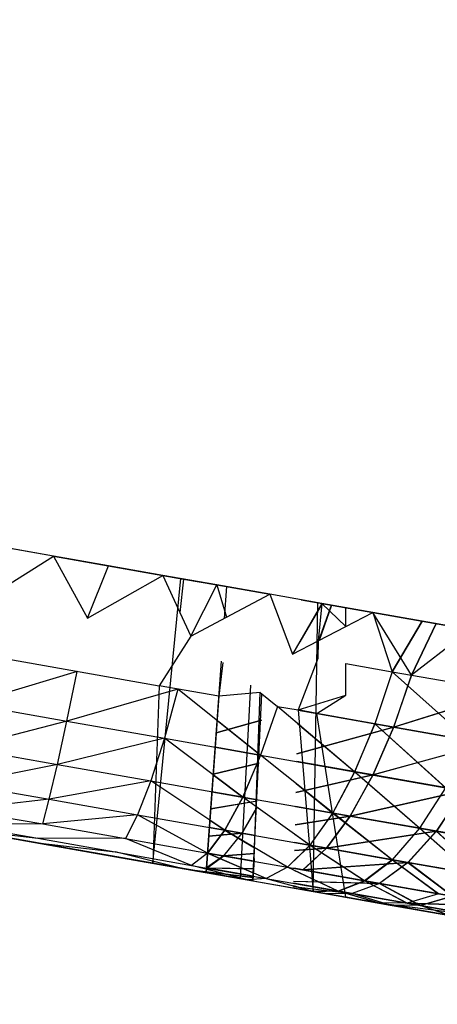
# Model space of a CAD drawing. Units: millimetres. Extents: x 142 to 913, y 163 to 967.
# Drawn here: x 188 to 188, y 691 to 692 of the extents above; entities that cross this region are included whole.
import ezdxf

# ---------------------------------------------------------------- set-up
doc = ezdxf.new("R2010")
doc.units = ezdxf.units.MM
doc.layers.add('COTA', color=1, linetype='Continuous')
doc.layers.add('RUBINETTOS', color=2, linetype='Continuous')
doc.styles.get("Standard").update_dxf_attribs({"font": 'arial.ttf'})
doc.dimstyles.new('Milímetros', dxfattribs={"dimtxt": 11, "dimasz": 5, "dimexe": 3, "dimexo": 10, "dimgap": 3, "dimtad": 1, "dimtxsty": 'Standard', "dimblk": 'DOT', "dimcen": 2.5, "dimadec": 0, "dimazin": 0, "dimtfac": 1, "dimtmove": 0, "dimatfit": 3, "dimldrblk": 'DOT', "dimfxl": 0, "dimarcsym": 0})

# ---------------------------------------------------------------- blocks, each defined once
blk = doc.blocks.new('_Dot')
at = {"color": 0, "linetype": 'ByBlock', "lineweight": -2}
blk.add_line((-0.5, 0), (-1, 0), dxfattribs=at)
at = {"color": 0, "linetype": 'ByBlock', "const_width": 0.5}
blk.add_lwpolyline([(-0.25, 0, 1), (0.25, 0, 1)], format="xyb", close=True, dxfattribs=at)
blk = doc.blocks.new('*D35')
at = {"layer": 'COTA', "color": 0, "lineweight": -2}
for p, q in [((157.5241, 711.4142), (157.5241, 954.3052)), ((394.5233, 459.1858), (394.5233, 954.3052)), ((162.5241, 951.3052), (389.5233, 951.3052))]:
    blk.add_line(p, q, dxfattribs=at)
at = {"layer": 'Defpoints', "color": 0}
for p in [(394.5233, 951.3052), (157.5241, 701.4142), (394.5233, 449.1858)]:
    blk.add_point(p, dxfattribs=at)
at = {"layer": 'COTA', "color": 0, "lineweight": -2, "xscale": 5, "yscale": 5, "zscale": 5, "rotation": 180}
blk.add_blockref('_Dot', (157.5241, 951.3052), dxfattribs=at)
at = {"layer": 'COTA', "color": 0, "lineweight": -2, "xscale": 5, "yscale": 5, "zscale": 5}
blk.add_blockref('_Dot', (394.5233, 951.3052), dxfattribs=at)
at = {"layer": 'COTA', "color": 0, "insert": (276.0237, 959.9253), "char_height": 11, "attachment_point": 5}
blk.add_mtext('237', dxfattribs=at)
blk = doc.blocks.new('*D41')
at = {"layer": 'COTA', "color": 0, "lineweight": -2}
for p, q in [((189.6372, 690.4442), (154.5241, 690.4442)), ((157.5241, 685.4442), (157.5241, 449.2068)), ((334.7129, 444.2068), (154.5241, 444.2068))]:
    blk.add_line(p, q, dxfattribs=at)
at = {"layer": 'Defpoints', "color": 0}
for p in [(199.6372, 690.4442), (157.5241, 444.2068), (344.7129, 444.2068)]:
    blk.add_point(p, dxfattribs=at)
at = {"layer": 'COTA', "color": 0, "lineweight": -2, "xscale": 5, "yscale": 5, "zscale": 5}
for p, rotation in [((157.5241, 690.4442), 90), ((157.5241, 444.2068), 270)]:
    blk.add_blockref('_Dot', p, dxfattribs=dict(at, rotation=rotation))
at = {"layer": 'COTA', "color": 0, "insert": (148.9078, 567.3255), "char_height": 11, "attachment_point": 5, "rotation": 90}
blk.add_mtext('245', dxfattribs=at)

msp = doc.modelspace()

# ---------------------------------------------------------------- linework, layer by layer
at = {"layer": 'RUBINETTOS'}
for p, q in [((187.5596, 691.4277), (187.4, 691.4559)), ((187.4588, 691.3645), (187.5596, 691.4277)), ((187.5596, 691.4277), (187.4798, 691.4418)), ((187.5596, 691.4277), (187.6087, 691.338)), ((187.5596, 691.4277), (187.718, 691.3998)), ((187.6391, 691.4137), (187.5596, 691.4277)), ((187.6087, 691.338), (187.6391, 691.4137)), ((187.718, 691.3998), (187.6391, 691.4137)), ((187.6087, 691.338), (187.718, 691.3998)), ((187.718, 691.3998), (187.7478, 691.3945)), ((187.718, 691.3998), (187.7426, 691.3459)), ((187.796, 691.386), (187.718, 691.3998)), ((187.7032, 690.9829), (187.744, 691.3952)), ((187.7478, 691.3945), (187.7426, 691.3459)), ((187.7478, 691.3945), (187.796, 691.386)), ((187.7582, 691.3117), (187.796, 691.386)), ((187.796, 691.386), (187.8727, 691.3725)), ((187.796, 691.386), (187.8101, 691.3393)), ((187.8727, 691.3725), (187.796, 691.386)), ((187.807, 691.3376), (187.8103, 691.3835)), ((187.8101, 691.3836), (187.8707, 691.3729)), ((187.8101, 691.3836), (187.8707, 691.3729)), ((187.8101, 691.3393), (187.8727, 691.3725)), ((187.8727, 691.3725), (187.9056, 691.2857)), ((187.9481, 691.3592), (187.8727, 691.3725)), ((187.9481, 691.3592), (187.8727, 691.3725)), ((187.9481, 691.3592), (187.9056, 691.2857)), ((187.9483, 691.3592), (187.9163, 691.3038)), ((187.918, 691.3645), (187.9618, 691.3568)), ((187.918, 691.3645), (187.9483, 691.3592)), ((187.9354, 690.9419), (187.9424, 691.3602)), ((187.9481, 691.3592), (187.9429, 691.3051)), ((187.9436, 691.3055), (187.9618, 691.3568)), ((187.962, 691.3568), (187.9439, 691.3056)), ((187.9481, 691.3592), (188.0216, 691.3462)), ((187.9481, 691.3592), (187.9829, 691.326)), ((188.0216, 691.3462), (187.9481, 691.3592)), ((187.9483, 691.3592), (188.0219, 691.3462)), ((187.9618, 691.3568), (188.0384, 691.3433)), ((187.7426, 691.3459), (187.7582, 691.3117)), ((187.9829, 691.326), (187.9829, 691.3531)), ((187.9829, 691.326), (188.0216, 691.3462)), ((188.0216, 691.3462), (188.0933, 691.3336)), ((188.0777, 691.2554), (188.0216, 691.3462)), ((188.0216, 691.3462), (188.0497, 691.2603)), ((188.0933, 691.3336), (188.0216, 691.3462)), ((188.0219, 691.3462), (188.0935, 691.3336)), ((188.0384, 691.3433), (188.1134, 691.3301)), ((187.7582, 691.3117), (187.8101, 691.3393)), ((188.0497, 691.2603), (188.0933, 691.3336)), ((188.0933, 691.3336), (188.0497, 691.2603)), ((188.05, 691.2602), (188.0935, 691.3336)), ((188.1134, 691.3301), (188.0777, 691.2554)), ((188.0779, 691.2553), (188.1137, 691.33)), ((188.0933, 691.3336), (188.1628, 691.3214)), ((188.1628, 691.3214), (188.0933, 691.3336)), ((188.0935, 691.3336), (188.163, 691.3213)), ((188.1134, 691.3301), (188.1867, 691.3172)), ((187.9429, 691.3051), (187.9829, 691.326)), ((188.1628, 691.3214), (188.0777, 691.2554)), ((187.3016, 691.3123), (187.7123, 691.2399)), ((187.7582, 691.3117), (187.7123, 691.2399)), ((187.9056, 691.2857), (187.9429, 691.3051)), ((187.9429, 691.3051), (187.9424, 691.2792)), ((187.7807, 690.9692), (187.8026, 691.2756)), ((187.8049, 691.2737), (187.7987, 691.2247)), ((187.9424, 691.2792), (187.9137, 691.2052)), ((187.9829, 691.2263), (187.9829, 691.2721)), ((187.9829, 691.2721), (188.0497, 691.2603)), ((187.5937, 691.2608), (187.4374, 691.2138)), ((187.579, 691.1888), (187.5937, 691.2608)), ((188.0497, 691.2603), (188.0246, 691.1849)), ((188.0497, 691.2603), (188.0777, 691.2554)), ((188.1606, 691.1609), (188.0497, 691.2603)), ((188.05, 691.2602), (188.1608, 691.1608)), ((188.0777, 691.2554), (188.0518, 691.1801)), ((188.0521, 691.18), (188.0779, 691.2553)), ((188.0777, 691.2554), (188.189, 691.2357)), ((187.7397, 691.2351), (187.579, 691.1888)), ((187.7123, 691.2399), (187.7032, 690.9829)), ((187.7987, 691.2247), (187.7123, 691.2399)), ((187.7397, 691.2351), (187.7201, 691.1639)), ((187.8594, 691.1394), (187.7397, 691.2351)), ((187.8588, 691.23), (187.7987, 691.2247)), ((187.8301, 690.9605), (187.8452, 691.241)), ((187.8481, 690.9573), (187.861, 691.2282)), ((187.8499, 690.9899), (187.8588, 691.23)), ((187.8588, 691.23), (187.8838, 691.2097)), ((188.0518, 691.1801), (188.2156, 691.231)), ((188.2158, 691.231), (188.0521, 691.18)), ((187.4374, 691.2138), (187.579, 691.1888)), ((187.7987, 691.2247), (187.7805, 690.9692)), ((187.9137, 691.2052), (187.9829, 691.2263)), ((187.9407, 691.1997), (187.9829, 691.2263)), ((187.8838, 691.2097), (187.8594, 691.1394)), ((187.8838, 691.2097), (187.9137, 691.2052)), ((187.9955, 691.1154), (187.8838, 691.2097)), ((187.9137, 691.2052), (187.9354, 690.9419)), ((187.9407, 691.1997), (187.9137, 691.2052)), ((188.0518, 691.1801), (187.9137, 691.2044)), ((187.9137, 691.2044), (188.0521, 691.18)), ((187.9829, 690.9335), (187.9407, 691.1997)), ((188.0246, 691.1849), (187.9407, 691.1997)), ((187.579, 691.1888), (187.4299, 691.1498)), ((187.5654, 691.1259), (187.579, 691.1888)), ((187.579, 691.1888), (187.7201, 691.1639)), ((187.7949, 691.172), (187.8608, 691.1903)), ((187.8608, 691.1902), (187.7949, 691.1718)), ((187.7962, 691.19), (187.8581, 691.1406)), ((187.912, 691.1415), (188.0518, 691.1801)), ((188.0521, 691.18), (187.912, 691.1414)), ((187.9132, 691.185), (187.9957, 691.1153)), ((188.0246, 691.1849), (187.9955, 691.1154)), ((187.9957, 691.1153), (188.0248, 691.1848)), ((188.0518, 691.1801), (188.0219, 691.1107)), ((188.0221, 691.1107), (188.0521, 691.18)), ((188.0246, 691.1849), (188.1606, 691.1609)), ((188.127, 691.0922), (188.0246, 691.1849)), ((188.1608, 691.1608), (188.0248, 691.1848)), ((188.0248, 691.1848), (188.1273, 691.0921)), ((188.1866, 691.1563), (188.0518, 691.1801)), ((188.0521, 691.18), (188.1869, 691.1563)), ((187.7201, 691.1639), (187.5654, 691.1259)), ((187.7201, 691.1639), (187.7003, 691.1021)), ((187.7201, 691.1639), (187.8594, 691.1394)), ((187.8336, 691.0786), (187.7201, 691.1639)), ((187.4299, 691.1498), (187.5654, 691.1259)), ((187.858, 691.1396), (187.7935, 691.151)), ((187.7935, 691.151), (187.858, 691.1396)), ((187.858, 691.1396), (187.7935, 691.151)), ((188.0219, 691.1107), (188.1866, 691.1563)), ((188.1869, 691.1563), (188.0221, 691.1107)), ((187.8594, 691.1394), (187.8336, 691.0786)), ((187.8338, 691.0786), (187.8578, 691.135)), ((187.8594, 691.1394), (187.9955, 691.1154)), ((187.9637, 691.0557), (187.8594, 691.1394)), ((188.0219, 691.1107), (187.9117, 691.1302)), ((187.9117, 691.1302), (188.0221, 691.1107)), ((187.9957, 691.1153), (187.9117, 691.1302)), ((187.5654, 691.1259), (187.4253, 691.0981)), ((187.5535, 691.0755), (187.5654, 691.1259)), ((187.5654, 691.1259), (187.7003, 691.1021)), ((187.7907, 691.1121), (187.8574, 691.1277)), ((187.8574, 691.1276), (187.7907, 691.112)), ((187.9955, 691.1154), (187.9637, 691.0557)), ((187.964, 691.0556), (187.9957, 691.1153)), ((187.9955, 691.1154), (188.127, 691.0922)), ((188.0895, 691.0335), (187.9955, 691.1154)), ((188.1273, 691.0921), (187.9957, 691.1153)), ((187.9957, 691.1153), (188.0898, 691.0335)), ((187.7003, 691.1021), (187.5535, 691.0755)), ((187.7003, 691.1021), (187.6813, 691.053)), ((187.7003, 691.1021), (187.8336, 691.0786)), ((187.8075, 691.0307), (187.7003, 691.1021)), ((187.7906, 691.1111), (187.8338, 691.0786)), ((187.9105, 691.0855), (188.0219, 691.1107)), ((188.0221, 691.1107), (187.9105, 691.0854)), ((188.0219, 691.1107), (187.989, 691.0512)), ((187.9892, 691.0512), (188.0221, 691.1107)), ((188.1522, 691.0878), (188.0219, 691.1107)), ((188.0221, 691.1107), (188.1524, 691.0877)), ((187.4253, 691.0981), (187.5535, 691.0755)), ((187.8545, 691.0749), (187.7888, 691.0865)), ((187.7888, 691.0865), (187.8545, 691.0749)), ((187.8338, 691.0786), (187.7888, 691.0865)), ((187.9108, 691.0983), (187.964, 691.0556)), ((187.989, 691.0512), (188.1522, 691.0878)), ((188.1524, 691.0877), (187.9892, 691.0512)), ((188.127, 691.0922), (188.0895, 691.0335)), ((188.0898, 691.0335), (188.1273, 691.0921)), ((188.1522, 691.0878), (188.1136, 691.0293)), ((188.1524, 691.0877), (188.1138, 691.0292)), ((187.5535, 691.0755), (187.4235, 691.0609)), ((187.544, 691.0397), (187.5535, 691.0755)), ((187.5535, 691.0755), (187.6813, 691.053)), ((187.7871, 691.0618), (187.8544, 691.0731)), ((187.8544, 691.073), (187.7871, 691.0618)), ((187.8336, 691.0786), (187.8075, 691.0307)), ((187.8077, 691.0307), (187.8338, 691.0786)), ((187.8336, 691.0786), (187.9637, 691.0557)), ((187.9308, 691.009), (187.8336, 691.0786)), ((187.7032, 690.9829), (187.2272, 691.0668)), ((187.4235, 691.0609), (187.544, 691.0397)), ((187.8539, 691.0637), (187.8324, 691.0263)), ((187.8326, 691.0263), (187.8539, 691.0633)), ((187.989, 691.0512), (187.91, 691.0652)), ((187.91, 691.0652), (187.9892, 691.0512)), ((187.964, 691.0556), (187.91, 691.0652)), ((187.6813, 691.053), (187.544, 691.0397)), ((187.6813, 691.053), (187.664, 691.0185)), ((187.6813, 691.053), (187.8075, 691.0307)), ((187.7824, 690.9976), (187.6813, 691.053)), ((187.7859, 691.0452), (187.8077, 691.0307)), ((187.9092, 691.0386), (187.989, 691.0512)), ((187.9892, 691.0512), (187.9092, 691.0385)), ((187.9637, 691.0557), (187.9308, 691.009)), ((187.931, 691.009), (187.964, 691.0556)), ((187.989, 691.0512), (187.9546, 691.0048)), ((187.9548, 691.0047), (187.9892, 691.0512)), ((187.9637, 691.0557), (188.0895, 691.0335)), ((188.0499, 690.988), (187.9637, 691.0557)), ((188.0898, 691.0335), (187.964, 691.0556)), ((187.964, 691.0556), (188.0501, 690.9879)), ((188.1136, 691.0293), (187.989, 691.0512)), ((187.9892, 691.0512), (188.1138, 691.0292)), ((187.544, 691.0397), (187.4247, 691.0389)), ((187.4247, 691.0389), (187.537, 691.0191)), ((187.4283, 691.0313), (187.537, 691.0191)), ((187.4283, 691.0313), (187.5327, 691.0129)), ((187.544, 691.0397), (187.664, 691.0185)), ((187.8075, 691.0307), (187.7824, 690.9976)), ((187.7826, 690.9976), (187.8077, 691.0307)), ((187.8324, 691.0263), (187.7851, 691.0347)), ((187.7851, 691.0347), (187.8326, 691.0263)), ((187.8075, 691.0307), (187.9308, 691.009)), ((187.8982, 690.9772), (187.8075, 691.0307)), ((187.8517, 691.0229), (187.8077, 691.0307)), ((187.8077, 691.0307), (187.8507, 691.0053)), ((187.9546, 691.0048), (188.1136, 691.0293)), ((188.1138, 691.0292), (187.9548, 691.0047)), ((188.0895, 691.0335), (188.0499, 690.988)), ((188.0501, 690.9879), (188.0898, 691.0335)), ((188.1136, 691.0293), (188.0726, 690.984)), ((188.1138, 691.0292), (188.0729, 690.9839)), ((188.0895, 691.0335), (188.2097, 691.0123)), ((188.1636, 690.9679), (188.0895, 691.0335)), ((188.2099, 691.0123), (188.0898, 691.0335)), ((188.0898, 691.0335), (188.1639, 690.9679)), ((188.2325, 691.0083), (188.1136, 691.0293)), ((188.1136, 691.0293), (188.1853, 690.9641)), ((188.1138, 691.0292), (188.2328, 691.0083)), ((188.1855, 690.9641), (188.1138, 691.0292)), ((187.4497, 691.0276), (187.554, 691.0092)), ((187.537, 691.0191), (187.649, 690.9993)), ((187.664, 691.0185), (187.537, 691.0191)), ((187.664, 691.0185), (187.7824, 690.9976)), ((187.7595, 690.9798), (187.664, 691.0185)), ((187.7843, 691.0223), (187.8324, 691.0263)), ((187.8326, 691.0263), (187.7843, 691.0223)), ((187.8324, 691.0263), (187.8058, 690.9935)), ((187.806, 690.9935), (187.8326, 691.0263)), ((187.9089, 691.0248), (187.931, 691.009)), ((187.5327, 691.0129), (187.649, 690.9993)), ((187.5327, 691.0129), (187.6367, 690.9946)), ((187.554, 691.0092), (187.6578, 690.9909)), ((187.9308, 691.009), (187.8982, 690.9772)), ((187.9078, 690.9864), (187.931, 691.009)), ((187.9082, 691.0013), (187.9546, 691.0048)), ((187.9548, 691.0047), (187.9082, 691.0012)), ((187.9546, 691.0048), (187.9086, 691.0129)), ((187.9086, 691.0129), (187.9548, 691.0047)), ((187.9546, 691.0048), (187.9206, 690.9733)), ((187.9208, 690.9732), (187.9548, 691.0047)), ((187.9308, 691.009), (188.0499, 690.988)), ((188.01, 690.9575), (187.9308, 691.009)), ((188.0501, 690.9879), (187.931, 691.009)), ((187.931, 691.009), (188.0102, 690.9575)), ((188.0726, 690.984), (187.9546, 691.0048)), ((187.9548, 691.0047), (188.0729, 690.9839)), ((187.6367, 690.9946), (187.7394, 690.9765)), ((187.649, 690.9993), (187.7595, 690.9798)), ((187.7394, 690.9765), (187.649, 690.9993)), ((187.6578, 690.9909), (187.7598, 690.9729)), ((187.7824, 690.9976), (187.7595, 690.9798)), ((187.8058, 690.9935), (187.7812, 690.976)), ((187.7815, 690.9759), (187.806, 690.9935)), ((187.7824, 690.9976), (187.8982, 690.9772)), ((187.8674, 690.9608), (187.7824, 690.9976)), ((187.8497, 690.9858), (187.7826, 690.9976)), ((187.7826, 690.9976), (187.8488, 690.969)), ((187.8058, 690.9935), (187.8503, 690.9969)), ((187.8497, 690.9858), (187.8058, 690.9935)), ((187.8503, 690.9968), (187.806, 690.9935)), ((187.806, 690.9935), (187.8497, 690.9858)), ((187.8499, 690.9899), (187.8481, 690.9573)), ((188.0499, 690.988), (188.01, 690.9575)), ((188.0102, 690.9575), (188.0501, 690.9879)), ((188.0499, 690.988), (188.1636, 690.9679)), ((188.1168, 690.9387), (188.0499, 690.988)), ((188.1639, 690.9679), (188.0501, 690.9879)), ((188.0501, 690.9879), (188.117, 690.9386)), ((187.7805, 690.9692), (187.7032, 690.9829)), ((187.7394, 690.9765), (187.8397, 690.9588)), ((187.7595, 690.9798), (187.8674, 690.9608)), ((187.8397, 690.9588), (187.7595, 690.9798)), ((187.8484, 690.962), (187.7596, 690.9729)), ((187.7598, 690.9729), (187.8594, 690.9553)), ((187.8399, 690.9587), (187.7808, 690.9742)), ((187.8485, 690.9641), (187.781, 690.976)), ((187.8485, 690.9641), (187.7812, 690.976)), ((187.7812, 690.976), (187.8491, 690.9747)), ((187.7815, 690.9759), (187.8485, 690.9641)), ((187.8491, 690.9746), (187.7815, 690.9759)), ((187.8982, 690.9772), (187.8674, 690.9608)), ((187.8982, 690.9772), (188.01, 690.9575)), ((187.9718, 690.9424), (187.8982, 690.9772)), ((187.9075, 690.9729), (187.972, 690.9424)), ((188.0102, 690.9575), (187.9076, 690.9756)), ((187.9206, 690.9733), (188.0726, 690.984)), ((188.0314, 690.9537), (187.9206, 690.9733)), ((188.0729, 690.9839), (187.9208, 690.9732)), ((187.9208, 690.9732), (188.0316, 690.9537)), ((188.0726, 690.984), (188.0314, 690.9537)), ((188.0729, 690.9839), (188.0316, 690.9537)), ((188.1853, 690.9641), (188.0726, 690.984)), ((188.0726, 690.984), (188.1371, 690.9351)), ((188.0729, 690.9839), (188.1855, 690.9641)), ((188.1373, 690.935), (188.0729, 690.9839)), ((187.8481, 690.9573), (187.7805, 690.9692)), ((187.8481, 690.9573), (187.7805, 690.9692)), ((187.8399, 690.9587), (187.7805, 690.9692)), ((187.7806, 690.9703), (187.8484, 690.962)), ((187.8674, 690.9608), (187.8397, 690.9588)), ((187.8397, 690.9588), (187.9367, 690.9417)), ((187.8481, 690.9573), (187.9354, 690.9419)), ((187.8674, 690.9608), (187.9718, 690.9424)), ((187.8674, 690.9608), (187.9367, 690.9417)), ((188.01, 690.9575), (187.9718, 690.9424)), ((187.972, 690.9424), (188.0102, 690.9575)), ((188.01, 690.9575), (188.1168, 690.9387)), ((188.0714, 690.9248), (188.01, 690.9575)), ((188.117, 690.9386), (188.0102, 690.9575)), ((188.0102, 690.9575), (188.0716, 690.9248)), ((187.8594, 690.9553), (187.9554, 690.9384)), ((187.9552, 690.9384), (187.9068, 690.9469)), ((187.9369, 690.9416), (187.9068, 690.9469)), ((187.9369, 690.9416), (187.9069, 690.9499)), ((187.9069, 690.9494), (187.9917, 690.9389)), ((187.9069, 690.9494), (187.9919, 690.9389)), ((187.907, 690.9567), (188.0314, 690.9537)), ((188.0316, 690.9537), (187.907, 690.9566)), ((187.9917, 690.9389), (187.907, 690.9538)), ((187.907, 690.9538), (187.9919, 690.9389)), ((187.972, 690.9424), (187.907, 690.9538)), ((188.0314, 690.9537), (187.9917, 690.9389)), ((188.0316, 690.9537), (187.9919, 690.9389)), ((188.1371, 690.9351), (188.0314, 690.9537)), ((188.0314, 690.9537), (188.0904, 690.9215)), ((188.0316, 690.9537), (188.1373, 690.935)), ((188.0906, 690.9215), (188.0316, 690.9537)), ((187.9354, 690.9419), (187.9829, 690.9335)), ((187.9718, 690.9424), (187.9367, 690.9417)), ((187.9367, 690.9417), (188.0293, 690.9254)), ((187.972, 690.9424), (187.9369, 690.9416)), ((188.0295, 690.9253), (187.9369, 690.9416)), ((187.9917, 690.9389), (187.9552, 690.9384)), ((188.0469, 690.9223), (187.9552, 690.9384)), ((187.9919, 690.9389), (187.9554, 690.9384)), ((187.9554, 690.9384), (188.0471, 690.9222)), ((187.9718, 690.9424), (188.0714, 690.9248)), ((188.0293, 690.9254), (187.9718, 690.9424)), ((188.0716, 690.9248), (187.972, 690.9424)), ((188.0295, 690.9253), (187.972, 690.9424)), ((188.5254, 690.8379), (187.9829, 690.9335)), ((188.0904, 690.9215), (187.9917, 690.9389)), ((188.0469, 690.9223), (187.9917, 690.9389)), ((187.9919, 690.9389), (188.0906, 690.9215)), ((188.0471, 690.9222), (187.9919, 690.9389)), ((188.1168, 690.9387), (188.0714, 690.9248)), ((188.117, 690.9386), (188.0716, 690.9248)), ((188.0904, 690.9215), (188.1371, 690.9351)), ((188.1373, 690.935), (188.0906, 690.9215)), ((188.0714, 690.9248), (188.0293, 690.9254)), ((188.0293, 690.9254), (188.1652, 690.9083)), ((188.0293, 690.9254), (188.1165, 690.91)), ((188.1167, 690.9099), (188.0295, 690.9253)), ((188.0295, 690.9253), (188.1655, 690.9082)), ((188.0716, 690.9248), (188.0295, 690.9253)), ((188.0904, 690.9215), (188.0469, 690.9223)), ((188.1333, 690.907), (188.0469, 690.9223)), ((188.0906, 690.9215), (188.0471, 690.9222)), ((188.0471, 690.9222), (188.1335, 690.907)), ((188.0714, 690.9248), (188.1652, 690.9083)), ((188.2174, 690.9209), (188.0714, 690.9248)), ((188.1655, 690.9082), (188.0716, 690.9248)), ((188.0716, 690.9248), (188.2176, 690.9209)), ((188.1833, 690.9051), (188.0904, 690.9215)), ((188.1333, 690.907), (188.0904, 690.9215)), ((188.0906, 690.9215), (188.1836, 690.9051)), ((188.1335, 690.907), (188.0906, 690.9215))]:
    msp.add_line(p, q, dxfattribs=at)

# ---------------------------------------------------------------- dimensions: what is measured, and where the dimension line sits
at = {"layer": 'COTA'}
dim = msp.add_linear_dim(base=(394.5233, 951.3052), p1=(157.5241, 701.4142), p2=(394.5233, 449.1858), dimstyle='Milímetros', dxfattribs=at)
dim.commit()
dim.dimension.update_dxf_attribs({"geometry": '*D35', "text_midpoint": (276.0237, 959.9253)})
dim = msp.add_linear_dim(base=(157.5241, 444.2068), p1=(199.6372, 690.4442), p2=(344.7129, 444.2068), angle=90, text='245', dimstyle='Milímetros', dxfattribs=at)
dim.commit()
dim.dimension.update_dxf_attribs({"geometry": '*D41', "text_midpoint": (148.9078, 567.3255)})

doc.saveas('drawing.dxf')
